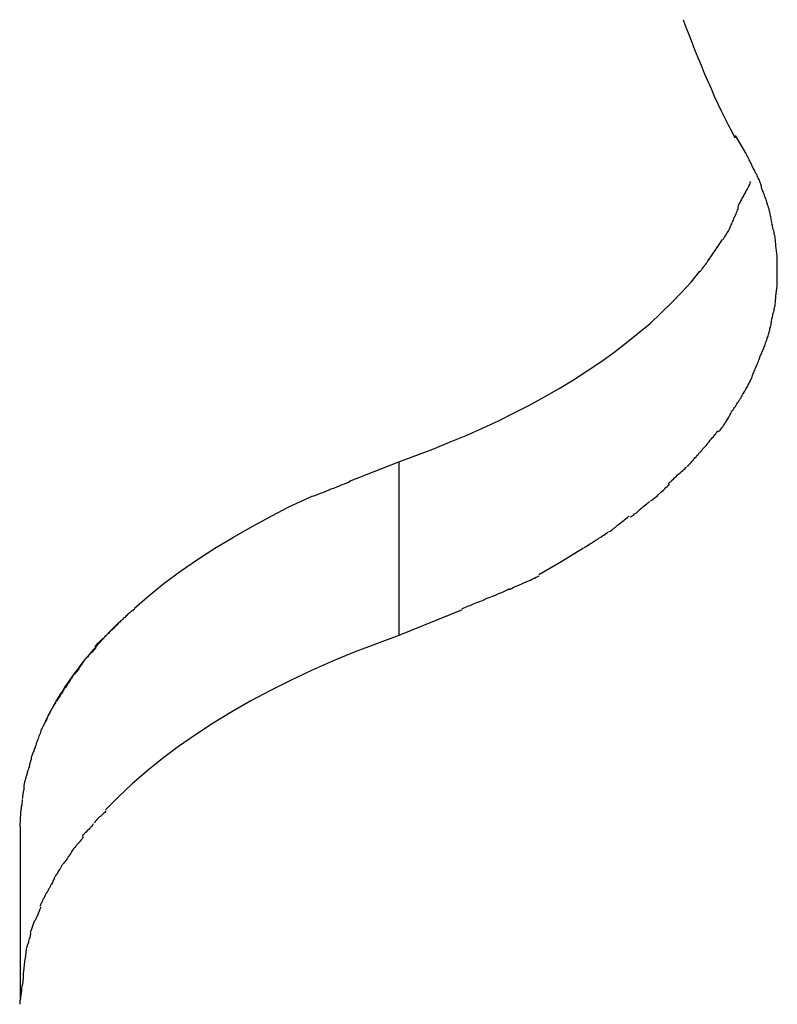
# Model space of a CAD drawing. Extents: x -12.1 to 12.1, y -12.1 to 12.1.
# Drawn here: x -8.6 to -8.1, y 9.4 to 10.1 of the extents above; entities that cross this region are included whole.
import ezdxf

# ---------------------------------------------------------------- set-up
doc = ezdxf.new("R2010")
doc.units = 0
doc.layers.get('0').update_dxf_attribs({"linetype": 'CONTINUOUS'})

msp = doc.modelspace()

# ---------------------------------------------------------------- linework, layer by layer
at = {"color": 0}
for points in [[(-8.1507, 10.1365), (-8.1507, 10.1365), (-8.1485, 10.1309), (-8.1464, 10.1254), (-8.1441, 10.1197), (-8.142, 10.1141), (-8.1396, 10.1081), (-8.1372, 10.1024), (-8.1348, 10.0966), (-8.1324, 10.0909), (-8.1297, 10.085), (-8.1273, 10.0793), (-8.1246, 10.0736), (-8.1222, 10.0682), (-8.1195, 10.0628), (-8.1169, 10.0577), (-8.1142, 10.0527), (-8.1118, 10.0481)], [(-8.1507, 10.1365), (-8.1507, 10.1365), (-8.1485, 10.1309), (-8.1464, 10.1254), (-8.1441, 10.1197), (-8.142, 10.1141), (-8.1396, 10.1081), (-8.1372, 10.1024), (-8.1348, 10.0966), (-8.1324, 10.0909), (-8.1297, 10.085), (-8.1273, 10.0793), (-8.1246, 10.0736), (-8.1222, 10.0682), (-8.1195, 10.0628), (-8.1169, 10.0577), (-8.1142, 10.0527), (-8.1118, 10.0481)], [(-8.1116, 10.0499), (-8.1041, 10.0372)], [(-8.0975, 10.0241), (-8.0975, 10.0241), (-8.0978, 10.0247), (-8.0981, 10.0254), (-8.0984, 10.0261), (-8.0989, 10.027), (-8.0992, 10.0279), (-8.0998, 10.0288), (-8.1002, 10.0297), (-8.1008, 10.0308), (-8.1011, 10.0317), (-8.1017, 10.0326), (-8.102, 10.0335), (-8.1026, 10.0345), (-8.1029, 10.0352), (-8.1034, 10.0361), (-8.1037, 10.0368), (-8.1043, 10.0377)], [(-8.0975, 10.0241), (-8.0975, 10.0241), (-8.0978, 10.0247), (-8.0981, 10.0254), (-8.0984, 10.0261), (-8.0989, 10.027), (-8.0992, 10.0279), (-8.0998, 10.0288), (-8.1002, 10.0297), (-8.1008, 10.0308), (-8.1011, 10.0317), (-8.1017, 10.0326), (-8.102, 10.0335), (-8.1026, 10.0345), (-8.1029, 10.0352), (-8.1034, 10.0361), (-8.1037, 10.0368), (-8.1043, 10.0377)], [(-8.0919, 10.0114), (-8.0919, 10.0114), (-8.0919, 10.012), (-8.0922, 10.0127), (-8.0925, 10.0134), (-8.0928, 10.0143), (-8.0931, 10.0152), (-8.0935, 10.0161), (-8.0938, 10.017), (-8.0944, 10.018), (-8.0947, 10.0188), (-8.0952, 10.0197), (-8.0955, 10.0206), (-8.0961, 10.0215), (-8.0964, 10.0222), (-8.0969, 10.0231), (-8.0972, 10.0238), (-8.0978, 10.0247)], [(-8.0919, 10.0114), (-8.0919, 10.0114), (-8.0919, 10.012), (-8.0922, 10.0127), (-8.0925, 10.0134), (-8.0928, 10.0143), (-8.0931, 10.0152), (-8.0935, 10.0161), (-8.0938, 10.017), (-8.0944, 10.018), (-8.0947, 10.0188), (-8.0952, 10.0197), (-8.0955, 10.0206), (-8.0961, 10.0215), (-8.0964, 10.0222), (-8.0969, 10.0231), (-8.0972, 10.0238), (-8.0978, 10.0247)], [(-8.1097, 9.9962), (-8.1097, 9.9962), (-8.1092, 9.9971), (-8.1088, 9.9981), (-8.1082, 9.9992), (-8.1077, 10.0004), (-8.1069, 10.0016), (-8.1063, 10.003), (-8.1055, 10.0042), (-8.1049, 10.0057), (-8.104, 10.0069), (-8.1034, 10.0083), (-8.1026, 10.0095), (-8.102, 10.0109), (-8.1014, 10.012), (-8.1008, 10.0132), (-8.1004, 10.0142), (-8.1002, 10.0153)], [(-8.1097, 9.9962), (-8.1097, 9.9962), (-8.1092, 9.9971), (-8.1088, 9.9981), (-8.1082, 9.9992), (-8.1077, 10.0004), (-8.1069, 10.0016), (-8.1063, 10.003), (-8.1055, 10.0042), (-8.1049, 10.0057), (-8.104, 10.0069), (-8.1034, 10.0083), (-8.1026, 10.0095), (-8.102, 10.0109), (-8.1014, 10.012), (-8.1008, 10.0132), (-8.1004, 10.0142), (-8.1002, 10.0153)], [(-8.0875, 9.9978), (-8.0875, 9.9978), (-8.0875, 9.9984), (-8.0878, 9.9992), (-8.0879, 10), (-8.0882, 10.0009), (-8.0885, 10.0017), (-8.0888, 10.0026), (-8.0891, 10.0035), (-8.0895, 10.0044), (-8.0898, 10.0052), (-8.0901, 10.0061), (-8.0904, 10.007), (-8.0908, 10.0079), (-8.0911, 10.0086), (-8.0914, 10.0095), (-8.0917, 10.0103), (-8.0922, 10.0112)], [(-8.0875, 9.9978), (-8.0875, 9.9978), (-8.0875, 9.9984), (-8.0878, 9.9992), (-8.0879, 10), (-8.0882, 10.0009), (-8.0885, 10.0017), (-8.0888, 10.0026), (-8.0891, 10.0035), (-8.0895, 10.0044), (-8.0898, 10.0052), (-8.0901, 10.0061), (-8.0904, 10.007), (-8.0908, 10.0079), (-8.0911, 10.0086), (-8.0914, 10.0095), (-8.0917, 10.0103), (-8.0922, 10.0112)], [(-8.1156, 9.9813), (-8.1156, 9.9813), (-8.115, 9.982), (-8.1147, 9.9829), (-8.1142, 9.9838), (-8.1139, 9.9847), (-8.1133, 9.9856), (-8.113, 9.9865), (-8.1126, 9.9874), (-8.1123, 9.9885), (-8.1117, 9.9894), (-8.1114, 9.9903), (-8.1109, 9.9912), (-8.1106, 9.9923), (-8.1101, 9.9932), (-8.1098, 9.9941), (-8.1095, 9.995), (-8.1092, 9.996)], [(-8.1156, 9.9813), (-8.1156, 9.9813), (-8.115, 9.982), (-8.1147, 9.9829), (-8.1142, 9.9838), (-8.1139, 9.9847), (-8.1133, 9.9856), (-8.113, 9.9865), (-8.1126, 9.9874), (-8.1123, 9.9885), (-8.1117, 9.9894), (-8.1114, 9.9903), (-8.1109, 9.9912), (-8.1106, 9.9923), (-8.1101, 9.9932), (-8.1098, 9.9941), (-8.1095, 9.995), (-8.1092, 9.996)], [(-8.0841, 9.9842), (-8.0841, 9.9842), (-8.0841, 9.9848), (-8.0844, 9.9856), (-8.0844, 9.9863), (-8.0847, 9.9872), (-8.0847, 9.988), (-8.085, 9.9889), (-8.0852, 9.9898), (-8.0855, 9.9907), (-8.0855, 9.9915), (-8.0858, 9.9924), (-8.086, 9.9933), (-8.0863, 9.9942), (-8.0863, 9.9948), (-8.0866, 9.9957), (-8.0868, 9.9965), (-8.0871, 9.9974)], [(-8.0841, 9.9842), (-8.0841, 9.9842), (-8.0841, 9.9848), (-8.0844, 9.9856), (-8.0844, 9.9863), (-8.0847, 9.9872), (-8.0847, 9.988), (-8.085, 9.9889), (-8.0852, 9.9898), (-8.0855, 9.9907), (-8.0855, 9.9915), (-8.0858, 9.9924), (-8.086, 9.9933), (-8.0863, 9.9942), (-8.0863, 9.9948), (-8.0866, 9.9957), (-8.0868, 9.9965), (-8.0871, 9.9974)], [(-8.121, 9.9721), (-8.121, 9.9721), (-8.1205, 9.9724), (-8.1202, 9.973), (-8.1198, 9.9735), (-8.1195, 9.9741), (-8.1189, 9.9747), (-8.1186, 9.9753), (-8.1182, 9.9759), (-8.1179, 9.9767), (-8.1173, 9.9773), (-8.117, 9.9779), (-8.1166, 9.9785), (-8.1163, 9.9793), (-8.116, 9.9798), (-8.1157, 9.9804), (-8.1155, 9.9809), (-8.1155, 9.9815)], [(-8.121, 9.9721), (-8.121, 9.9721), (-8.1205, 9.9724), (-8.1202, 9.973), (-8.1198, 9.9735), (-8.1195, 9.9741), (-8.1189, 9.9747), (-8.1186, 9.9753), (-8.1182, 9.9759), (-8.1179, 9.9767), (-8.1173, 9.9773), (-8.117, 9.9779), (-8.1166, 9.9785), (-8.1163, 9.9793), (-8.116, 9.9798), (-8.1157, 9.9804), (-8.1155, 9.9809), (-8.1155, 9.9815)], [(-8.0815, 9.9698), (-8.0815, 9.9698), (-8.0815, 9.9704), (-8.0815, 9.9711), (-8.0815, 9.972), (-8.0817, 9.9729), (-8.0817, 9.9738), (-8.082, 9.9747), (-8.0822, 9.9756), (-8.0825, 9.9767), (-8.0825, 9.9776), (-8.0828, 9.9785), (-8.0831, 9.9794), (-8.0834, 9.9805), (-8.0834, 9.9813), (-8.0837, 9.9822), (-8.0839, 9.9829), (-8.0842, 9.9838)], [(-8.0815, 9.9698), (-8.0815, 9.9698), (-8.0815, 9.9704), (-8.0815, 9.9711), (-8.0815, 9.972), (-8.0817, 9.9729), (-8.0817, 9.9738), (-8.082, 9.9747), (-8.0822, 9.9756), (-8.0825, 9.9767), (-8.0825, 9.9776), (-8.0828, 9.9785), (-8.0831, 9.9794), (-8.0834, 9.9805), (-8.0834, 9.9813), (-8.0837, 9.9822), (-8.0839, 9.9829), (-8.0842, 9.9838)], [(-8.1317, 9.9566), (-8.1261, 9.9646), (-8.1211, 9.9719)], [(-8.0801, 9.9558), (-8.0801, 9.9558), (-8.0801, 9.9564), (-8.0801, 9.9573), (-8.0801, 9.9582), (-8.0802, 9.9591), (-8.0802, 9.96), (-8.0804, 9.961), (-8.0804, 9.9619), (-8.0807, 9.9631), (-8.0807, 9.964), (-8.0809, 9.9649), (-8.0809, 9.9658), (-8.0812, 9.9667), (-8.0812, 9.9674), (-8.0813, 9.9683), (-8.0813, 9.969), (-8.0815, 9.9699)], [(-8.0801, 9.9558), (-8.0801, 9.9558), (-8.0801, 9.9564), (-8.0801, 9.9573), (-8.0801, 9.9582), (-8.0802, 9.9591), (-8.0802, 9.96), (-8.0804, 9.961), (-8.0804, 9.9619), (-8.0807, 9.9631), (-8.0807, 9.964), (-8.0809, 9.9649), (-8.0809, 9.9658), (-8.0812, 9.9667), (-8.0812, 9.9674), (-8.0813, 9.9683), (-8.0813, 9.969), (-8.0815, 9.9699)], [(-8.138, 9.948), (-8.138, 9.948), (-8.1376, 9.9483), (-8.1373, 9.9487), (-8.1369, 9.9492), (-8.1366, 9.9498), (-8.136, 9.9504), (-8.1357, 9.951), (-8.1351, 9.9516), (-8.1348, 9.9524), (-8.1342, 9.953), (-8.1337, 9.9536), (-8.1331, 9.9542), (-8.1328, 9.9549), (-8.1324, 9.9553), (-8.1321, 9.9559), (-8.1318, 9.9563), (-8.1317, 9.9569)], [(-8.138, 9.948), (-8.138, 9.948), (-8.1376, 9.9483), (-8.1373, 9.9487), (-8.1369, 9.9492), (-8.1366, 9.9498), (-8.136, 9.9504), (-8.1357, 9.951), (-8.1351, 9.9516), (-8.1348, 9.9524), (-8.1342, 9.953), (-8.1337, 9.9536), (-8.1331, 9.9542), (-8.1328, 9.9549), (-8.1324, 9.9553), (-8.1321, 9.9559), (-8.1318, 9.9563), (-8.1317, 9.9569)], [(-8.0802, 9.9418), (-8.0802, 9.9418), (-8.0802, 9.9421), (-8.0802, 9.9424), (-8.0802, 9.9427), (-8.0802, 9.9432), (-8.0802, 9.9435), (-8.0802, 9.9441), (-8.0802, 9.9444), (-8.0802, 9.945), (-8.0802, 9.9453), (-8.0802, 9.9458), (-8.0802, 9.9461), (-8.0802, 9.9467), (-8.0802, 9.947), (-8.0802, 9.9475), (-8.0802, 9.9478), (-8.0802, 9.9484), (-8.0802, 9.9484), (-8.0802, 9.9487), (-8.0802, 9.9491), (-8.0802, 9.9494), (-8.0802, 9.95), (-8.0802, 9.9503), (-8.0802, 9.9509), (-8.0802, 9.9514), (-8.0802, 9.952), (-8.0802, 9.9523), (-8.0802, 9.9529), (-8.0802, 9.9533), (-8.0802, 9.9539), (-8.0802, 9.9542), (-8.0802, 9.9548), (-8.0802, 9.9551), (-8.0802, 9.9557)], [(-8.0802, 9.9418), (-8.0802, 9.9418), (-8.0802, 9.9421), (-8.0802, 9.9424), (-8.0802, 9.9427), (-8.0802, 9.9432), (-8.0802, 9.9435), (-8.0802, 9.9441), (-8.0802, 9.9444), (-8.0802, 9.945), (-8.0802, 9.9453), (-8.0802, 9.9458), (-8.0802, 9.9461), (-8.0802, 9.9467), (-8.0802, 9.947), (-8.0802, 9.9475), (-8.0802, 9.9478), (-8.0802, 9.9484), (-8.0802, 9.9484), (-8.0802, 9.9487), (-8.0802, 9.9491), (-8.0802, 9.9494), (-8.0802, 9.95), (-8.0802, 9.9503), (-8.0802, 9.9509), (-8.0802, 9.9514), (-8.0802, 9.952), (-8.0802, 9.9523), (-8.0802, 9.9529), (-8.0802, 9.9533), (-8.0802, 9.9539), (-8.0802, 9.9542), (-8.0802, 9.9548), (-8.0802, 9.9551), (-8.0802, 9.9557)], [(-8.3636, 9.8057), (-8.3507, 9.8104), (-8.338, 9.8152), (-8.3255, 9.8202), (-8.3131, 9.8254), (-8.3009, 9.8308), (-8.2889, 9.8364), (-8.2772, 9.8422), (-8.2657, 9.8481), (-8.2544, 9.8542), (-8.2434, 9.8605), (-8.2327, 9.867), (-8.2224, 9.8737), (-8.2123, 9.8805), (-8.2026, 9.8874), (-8.1932, 9.8946), (-8.1842, 9.9018), (-8.1754, 9.9092), (-8.1672, 9.9168), (-8.1593, 9.9245), (-8.1518, 9.9323), (-8.1447, 9.9401), (-8.138, 9.9483)], [(-8.0815, 9.9271), (-8.0815, 9.9271), (-8.0813, 9.9277), (-8.0813, 9.9286), (-8.0812, 9.9294), (-8.0812, 9.9303), (-8.0809, 9.9312), (-8.0809, 9.9321), (-8.0807, 9.933), (-8.0807, 9.934), (-8.0804, 9.9349), (-8.0804, 9.9358), (-8.0802, 9.9367), (-8.0802, 9.9378), (-8.0801, 9.9387), (-8.0801, 9.9396), (-8.0801, 9.9405), (-8.0801, 9.9416)], [(-8.0815, 9.9271), (-8.0815, 9.9271), (-8.0813, 9.9277), (-8.0813, 9.9286), (-8.0812, 9.9294), (-8.0812, 9.9303), (-8.0809, 9.9312), (-8.0809, 9.9321), (-8.0807, 9.933), (-8.0807, 9.934), (-8.0804, 9.9349), (-8.0804, 9.9358), (-8.0802, 9.9367), (-8.0802, 9.9378), (-8.0801, 9.9387), (-8.0801, 9.9396), (-8.0801, 9.9405), (-8.0801, 9.9416)], [(-8.0842, 9.9127), (-8.0842, 9.9127), (-8.0839, 9.9133), (-8.0837, 9.9142), (-8.0834, 9.9151), (-8.0834, 9.916), (-8.0831, 9.9169), (-8.0828, 9.9179), (-8.0825, 9.9188), (-8.0825, 9.92), (-8.0822, 9.9209), (-8.082, 9.9218), (-8.0817, 9.9227), (-8.0817, 9.9239), (-8.0815, 9.9248), (-8.0815, 9.9257), (-8.0815, 9.9265), (-8.0815, 9.9274)], [(-8.0842, 9.9127), (-8.0842, 9.9127), (-8.0839, 9.9133), (-8.0837, 9.9142), (-8.0834, 9.9151), (-8.0834, 9.916), (-8.0831, 9.9169), (-8.0828, 9.9179), (-8.0825, 9.9188), (-8.0825, 9.92), (-8.0822, 9.9209), (-8.082, 9.9218), (-8.0817, 9.9227), (-8.0817, 9.9239), (-8.0815, 9.9248), (-8.0815, 9.9257), (-8.0815, 9.9265), (-8.0815, 9.9274)], [(-8.0876, 9.8985), (-8.0876, 9.8985), (-8.0873, 9.8991), (-8.087, 9.9), (-8.0867, 9.9009), (-8.0865, 9.9018), (-8.0862, 9.9027), (-8.0859, 9.9036), (-8.0856, 9.9045), (-8.0856, 9.9056), (-8.0853, 9.9065), (-8.085, 9.9074), (-8.0847, 9.9083), (-8.0847, 9.9094), (-8.0844, 9.9102), (-8.0844, 9.9111), (-8.0842, 9.912), (-8.0842, 9.9129)], [(-8.0876, 9.8985), (-8.0876, 9.8985), (-8.0873, 9.8991), (-8.087, 9.9), (-8.0867, 9.9009), (-8.0865, 9.9018), (-8.0862, 9.9027), (-8.0859, 9.9036), (-8.0856, 9.9045), (-8.0856, 9.9056), (-8.0853, 9.9065), (-8.085, 9.9074), (-8.0847, 9.9083), (-8.0847, 9.9094), (-8.0844, 9.9102), (-8.0844, 9.9111), (-8.0842, 9.912), (-8.0842, 9.9129)], [(-8.0929, 9.8848), (-8.0929, 9.8848), (-8.0924, 9.8854), (-8.0921, 9.8862), (-8.0918, 9.8869), (-8.0915, 9.8878), (-8.0909, 9.8887), (-8.0906, 9.8896), (-8.0903, 9.8905), (-8.09, 9.8916), (-8.0895, 9.8925), (-8.0892, 9.8934), (-8.0889, 9.8943), (-8.0886, 9.8953), (-8.0883, 9.896), (-8.088, 9.8969), (-8.0878, 9.8976), (-8.0878, 9.8985)], [(-8.0929, 9.8848), (-8.0929, 9.8848), (-8.0924, 9.8854), (-8.0921, 9.8862), (-8.0918, 9.8869), (-8.0915, 9.8878), (-8.0909, 9.8887), (-8.0906, 9.8896), (-8.0903, 9.8905), (-8.09, 9.8916), (-8.0895, 9.8925), (-8.0892, 9.8934), (-8.0889, 9.8943), (-8.0886, 9.8953), (-8.0883, 9.896), (-8.088, 9.8969), (-8.0878, 9.8976), (-8.0878, 9.8985)], [(-8.099, 9.8702), (-8.099, 9.8702), (-8.0985, 9.8708), (-8.0982, 9.8716), (-8.0978, 9.8725), (-8.0975, 9.8734), (-8.0969, 9.8743), (-8.0966, 9.8753), (-8.0961, 9.8762), (-8.0958, 9.8774), (-8.0952, 9.8783), (-8.0949, 9.8792), (-8.0944, 9.8801), (-8.0941, 9.8812), (-8.0937, 9.8821), (-8.0934, 9.883), (-8.0931, 9.8838), (-8.0929, 9.8847)], [(-8.099, 9.8702), (-8.099, 9.8702), (-8.0985, 9.8708), (-8.0982, 9.8716), (-8.0978, 9.8725), (-8.0975, 9.8734), (-8.0969, 9.8743), (-8.0966, 9.8753), (-8.0961, 9.8762), (-8.0958, 9.8774), (-8.0952, 9.8783), (-8.0949, 9.8792), (-8.0944, 9.8801), (-8.0941, 9.8812), (-8.0937, 9.8821), (-8.0934, 9.883), (-8.0931, 9.8838), (-8.0929, 9.8847)], [(-8.106, 9.8563), (-8.106, 9.8563), (-8.1054, 9.8569), (-8.1049, 9.8578), (-8.1043, 9.8586), (-8.104, 9.8595), (-8.1034, 9.8604), (-8.1029, 9.8613), (-8.1023, 9.8622), (-8.102, 9.8631), (-8.1014, 9.864), (-8.101, 9.8649), (-8.1004, 9.8658), (-8.1001, 9.8667), (-8.0996, 9.8675), (-8.0993, 9.8684), (-8.099, 9.8693), (-8.0987, 9.8702)], [(-8.106, 9.8563), (-8.106, 9.8563), (-8.1054, 9.8569), (-8.1049, 9.8578), (-8.1043, 9.8586), (-8.104, 9.8595), (-8.1034, 9.8604), (-8.1029, 9.8613), (-8.1023, 9.8622), (-8.102, 9.8631), (-8.1014, 9.864), (-8.101, 9.8649), (-8.1004, 9.8658), (-8.1001, 9.8667), (-8.0996, 9.8675), (-8.0993, 9.8684), (-8.099, 9.8693), (-8.0987, 9.8702)], [(-8.1149, 9.8427), (-8.1149, 9.8427), (-8.1143, 9.8433), (-8.1137, 9.844), (-8.1131, 9.8446), (-8.1127, 9.8455), (-8.1121, 9.8462), (-8.1115, 9.8471), (-8.1109, 9.848), (-8.1104, 9.8489), (-8.1098, 9.8497), (-8.1092, 9.8506), (-8.1086, 9.8515), (-8.1081, 9.8524), (-8.1075, 9.8533), (-8.107, 9.8542), (-8.1064, 9.8551), (-8.1061, 9.856)], [(-8.1149, 9.8427), (-8.1149, 9.8427), (-8.1143, 9.8433), (-8.1137, 9.844), (-8.1131, 9.8446), (-8.1127, 9.8455), (-8.1121, 9.8462), (-8.1115, 9.8471), (-8.1109, 9.848), (-8.1104, 9.8489), (-8.1098, 9.8497), (-8.1092, 9.8506), (-8.1086, 9.8515), (-8.1081, 9.8524), (-8.1075, 9.8533), (-8.107, 9.8542), (-8.1064, 9.8551), (-8.1061, 9.856)], [(-8.1243, 9.8282), (-8.1243, 9.8282), (-8.1235, 9.8287), (-8.1229, 9.8294), (-8.1223, 9.8301), (-8.1217, 9.831), (-8.1209, 9.8319), (-8.1203, 9.8329), (-8.1197, 9.8338), (-8.1191, 9.835), (-8.1183, 9.8359), (-8.1177, 9.837), (-8.1171, 9.8379), (-8.1165, 9.8391), (-8.1159, 9.84), (-8.1154, 9.8409), (-8.115, 9.8417), (-8.1147, 9.8426)], [(-8.1243, 9.8282), (-8.1243, 9.8282), (-8.1235, 9.8287), (-8.1229, 9.8294), (-8.1223, 9.8301), (-8.1217, 9.831), (-8.1209, 9.8319), (-8.1203, 9.8329), (-8.1197, 9.8338), (-8.1191, 9.835), (-8.1183, 9.8359), (-8.1177, 9.837), (-8.1171, 9.8379), (-8.1165, 9.8391), (-8.1159, 9.84), (-8.1154, 9.8409), (-8.115, 9.8417), (-8.1147, 9.8426)], [(-8.1363, 9.8149), (-8.1363, 9.8149), (-8.1355, 9.8155), (-8.1349, 9.8162), (-8.1341, 9.817), (-8.1335, 9.8179), (-8.1326, 9.8188), (-8.132, 9.8197), (-8.1311, 9.8206), (-8.1305, 9.8217), (-8.1296, 9.8226), (-8.1288, 9.8235), (-8.1279, 9.8244), (-8.1273, 9.8255), (-8.1265, 9.8263), (-8.1259, 9.8272), (-8.1253, 9.8279), (-8.1247, 9.8287)], [(-8.1363, 9.8149), (-8.1363, 9.8149), (-8.1355, 9.8155), (-8.1349, 9.8162), (-8.1341, 9.817), (-8.1335, 9.8179), (-8.1326, 9.8188), (-8.132, 9.8197), (-8.1311, 9.8206), (-8.1305, 9.8217), (-8.1296, 9.8226), (-8.1288, 9.8235), (-8.1279, 9.8244), (-8.1273, 9.8255), (-8.1265, 9.8263), (-8.1259, 9.8272), (-8.1253, 9.8279), (-8.1247, 9.8287)], [(-8.1476, 9.8024), (-8.1476, 9.8024), (-8.1467, 9.803), (-8.1461, 9.8037), (-8.1453, 9.8043), (-8.1447, 9.8052), (-8.1438, 9.806), (-8.1432, 9.8069), (-8.1424, 9.8078), (-8.1418, 9.8087), (-8.1409, 9.8094), (-8.1403, 9.8103), (-8.1394, 9.8112), (-8.1388, 9.8121), (-8.1379, 9.8127), (-8.1373, 9.8136), (-8.1367, 9.8142), (-8.1361, 9.8151)], [(-8.1476, 9.8024), (-8.1476, 9.8024), (-8.1467, 9.803), (-8.1461, 9.8037), (-8.1453, 9.8043), (-8.1447, 9.8052), (-8.1438, 9.806), (-8.1432, 9.8069), (-8.1424, 9.8078), (-8.1418, 9.8087), (-8.1409, 9.8094), (-8.1403, 9.8103), (-8.1394, 9.8112), (-8.1388, 9.8121), (-8.1379, 9.8127), (-8.1373, 9.8136), (-8.1367, 9.8142), (-8.1361, 9.8151)], [(-8.4005, 9.7912), (-8.3636, 9.8057)], [(-8.3636, 9.8057), (-8.3636, 9.6756)], [(-8.1619, 9.7894), (-8.1619, 9.7894), (-8.1612, 9.7898), (-8.1606, 9.7904), (-8.1597, 9.791), (-8.159, 9.7919), (-8.1579, 9.7927), (-8.157, 9.7936), (-8.1559, 9.7945), (-8.155, 9.7956), (-8.1538, 9.7965), (-8.1529, 9.7974), (-8.1518, 9.7983), (-8.1509, 9.7992), (-8.15, 9.7998), (-8.1492, 9.8007), (-8.1486, 9.8013), (-8.1481, 9.8019)], [(-8.1619, 9.7894), (-8.1619, 9.7894), (-8.1612, 9.7898), (-8.1606, 9.7904), (-8.1597, 9.791), (-8.159, 9.7919), (-8.1579, 9.7927), (-8.157, 9.7936), (-8.1559, 9.7945), (-8.155, 9.7956), (-8.1538, 9.7965), (-8.1529, 9.7974), (-8.1518, 9.7983), (-8.1509, 9.7992), (-8.15, 9.7998), (-8.1492, 9.8007), (-8.1486, 9.8013), (-8.1481, 9.8019)], [(-8.4, 9.7908), (-8.4, 9.7908), (-8.4012, 9.7902), (-8.4027, 9.7896), (-8.4044, 9.7889), (-8.4063, 9.7883), (-8.4081, 9.7874), (-8.4102, 9.7866), (-8.4123, 9.7857), (-8.4144, 9.7851), (-8.4164, 9.7842), (-8.4185, 9.7834), (-8.4204, 9.7825), (-8.4225, 9.7819), (-8.4242, 9.7811), (-8.4259, 9.7805), (-8.4274, 9.7799), (-8.4289, 9.7796)], [(-8.4, 9.7908), (-8.4, 9.7908), (-8.4012, 9.7902), (-8.4027, 9.7896), (-8.4044, 9.7889), (-8.4063, 9.7883), (-8.4081, 9.7874), (-8.4102, 9.7866), (-8.4123, 9.7857), (-8.4144, 9.7851), (-8.4164, 9.7842), (-8.4185, 9.7834), (-8.4204, 9.7825), (-8.4225, 9.7819), (-8.4242, 9.7811), (-8.4259, 9.7805), (-8.4274, 9.7799), (-8.4289, 9.7796)], [(-8.175, 9.7765), (-8.175, 9.7765), (-8.174, 9.777), (-8.1731, 9.7776), (-8.1722, 9.7783), (-8.1713, 9.7792), (-8.1701, 9.78), (-8.1692, 9.7809), (-8.1682, 9.7818), (-8.1673, 9.7828), (-8.1662, 9.7836), (-8.1653, 9.7845), (-8.1644, 9.7854), (-8.1636, 9.7863), (-8.1627, 9.787), (-8.162, 9.7879), (-8.1614, 9.7885), (-8.1609, 9.7892)], [(-8.175, 9.7765), (-8.175, 9.7765), (-8.174, 9.777), (-8.1731, 9.7776), (-8.1722, 9.7783), (-8.1713, 9.7792), (-8.1701, 9.78), (-8.1692, 9.7809), (-8.1682, 9.7818), (-8.1673, 9.7828), (-8.1662, 9.7836), (-8.1653, 9.7845), (-8.1644, 9.7854), (-8.1636, 9.7863), (-8.1627, 9.787), (-8.162, 9.7879), (-8.1614, 9.7885), (-8.1609, 9.7892)], [(-8.5615, 9.6961), (-8.5505, 9.7055), (-8.5391, 9.7147), (-8.5269, 9.7237), (-8.5143, 9.7325), (-8.5012, 9.7409), (-8.4874, 9.7493), (-8.4728, 9.7575), (-8.4587, 9.7651), (-8.4458, 9.7718), (-8.4284, 9.7798)], [(-8.1904, 9.7644), (-8.1904, 9.7644), (-8.1895, 9.7647), (-8.1888, 9.7652), (-8.1879, 9.7658), (-8.187, 9.7666), (-8.1858, 9.7673), (-8.1849, 9.7682), (-8.1838, 9.7691), (-8.1829, 9.7701), (-8.1817, 9.7709), (-8.1808, 9.7718), (-8.1797, 9.7726), (-8.1788, 9.7735), (-8.1779, 9.7741), (-8.177, 9.7749), (-8.1763, 9.7754), (-8.1757, 9.7759)], [(-8.1904, 9.7644), (-8.1904, 9.7644), (-8.1895, 9.7647), (-8.1888, 9.7652), (-8.1879, 9.7658), (-8.187, 9.7666), (-8.1858, 9.7673), (-8.1849, 9.7682), (-8.1838, 9.7691), (-8.1829, 9.7701), (-8.1817, 9.7709), (-8.1808, 9.7718), (-8.1797, 9.7726), (-8.1788, 9.7735), (-8.1779, 9.7741), (-8.177, 9.7749), (-8.1763, 9.7754), (-8.1757, 9.7759)], [(-8.2064, 9.7532), (-8.2064, 9.7532), (-8.2052, 9.7538), (-8.2043, 9.7544), (-8.2034, 9.755), (-8.2025, 9.7559), (-8.2015, 9.7565), (-8.2006, 9.7574), (-8.1997, 9.7581), (-8.1988, 9.759), (-8.1976, 9.7596), (-8.1967, 9.7605), (-8.1958, 9.7611), (-8.1949, 9.762), (-8.194, 9.7626), (-8.1931, 9.7634), (-8.1922, 9.764), (-8.1913, 9.7649)], [(-8.2064, 9.7532), (-8.2064, 9.7532), (-8.2052, 9.7538), (-8.2043, 9.7544), (-8.2034, 9.755), (-8.2025, 9.7559), (-8.2015, 9.7565), (-8.2006, 9.7574), (-8.1997, 9.7581), (-8.1988, 9.759), (-8.1976, 9.7596), (-8.1967, 9.7605), (-8.1958, 9.7611), (-8.1949, 9.762), (-8.194, 9.7626), (-8.1931, 9.7634), (-8.1922, 9.764), (-8.1913, 9.7649)], [(-8.2247, 9.7416), (-8.2247, 9.7416), (-8.2236, 9.7422), (-8.2226, 9.7428), (-8.2214, 9.7434), (-8.2205, 9.7442), (-8.2193, 9.7448), (-8.2181, 9.7457), (-8.2169, 9.7463), (-8.2158, 9.7472), (-8.2146, 9.7478), (-8.2134, 9.7486), (-8.2122, 9.7492), (-8.2111, 9.7501), (-8.2099, 9.7507), (-8.2089, 9.7515), (-8.2079, 9.7521), (-8.207, 9.7529)], [(-8.2247, 9.7416), (-8.2247, 9.7416), (-8.2236, 9.7422), (-8.2226, 9.7428), (-8.2214, 9.7434), (-8.2205, 9.7442), (-8.2193, 9.7448), (-8.2181, 9.7457), (-8.2169, 9.7463), (-8.2158, 9.7472), (-8.2146, 9.7478), (-8.2134, 9.7486), (-8.2122, 9.7492), (-8.2111, 9.7501), (-8.2099, 9.7507), (-8.2089, 9.7515), (-8.2079, 9.7521), (-8.207, 9.7529)], [(-8.2253, 9.741), (-8.2426, 9.7303), (-8.2587, 9.721)], [(-8.2813, 9.7101), (-8.2813, 9.7101), (-8.2802, 9.7104), (-8.2792, 9.7109), (-8.2778, 9.7115), (-8.2765, 9.7122), (-8.2748, 9.7128), (-8.2732, 9.7136), (-8.2714, 9.7142), (-8.2699, 9.7151), (-8.2681, 9.7157), (-8.2664, 9.7165), (-8.2648, 9.7171), (-8.2633, 9.718), (-8.2618, 9.7186), (-8.2606, 9.7193), (-8.2595, 9.7198), (-8.2587, 9.7204)], [(-8.2813, 9.7101), (-8.2813, 9.7101), (-8.2802, 9.7104), (-8.2792, 9.7109), (-8.2778, 9.7115), (-8.2765, 9.7122), (-8.2748, 9.7128), (-8.2732, 9.7136), (-8.2714, 9.7142), (-8.2699, 9.7151), (-8.2681, 9.7157), (-8.2664, 9.7165), (-8.2648, 9.7171), (-8.2633, 9.718), (-8.2618, 9.7186), (-8.2606, 9.7193), (-8.2595, 9.7198), (-8.2587, 9.7204)], [(-8.3162, 9.6959), (-8.3162, 9.6959), (-8.314, 9.6966), (-8.3119, 9.6975), (-8.3096, 9.6984), (-8.3075, 9.6993), (-8.3051, 9.7002), (-8.3028, 9.7011), (-8.3004, 9.702), (-8.2982, 9.7032), (-8.2958, 9.7041), (-8.2934, 9.705), (-8.291, 9.7059), (-8.2888, 9.707), (-8.2865, 9.7079), (-8.2844, 9.7088), (-8.2823, 9.7097), (-8.2804, 9.7107)], [(-8.3162, 9.6959), (-8.3162, 9.6959), (-8.314, 9.6966), (-8.3119, 9.6975), (-8.3096, 9.6984), (-8.3075, 9.6993), (-8.3051, 9.7002), (-8.3028, 9.7011), (-8.3004, 9.702), (-8.2982, 9.7032), (-8.2958, 9.7041), (-8.2934, 9.705), (-8.291, 9.7059), (-8.2888, 9.707), (-8.2865, 9.7079), (-8.2844, 9.7088), (-8.2823, 9.7097), (-8.2804, 9.7107)], [(-8.5614, 9.6956), (-8.5614, 9.6956), (-8.5618, 9.6951), (-8.5624, 9.6948), (-8.563, 9.6942), (-8.5637, 9.6938), (-8.5643, 9.6931), (-8.5652, 9.6925), (-8.5658, 9.6919), (-8.5667, 9.6913), (-8.5673, 9.6904), (-8.5681, 9.6898), (-8.5687, 9.6891), (-8.5696, 9.6885), (-8.5702, 9.6878), (-8.5709, 9.6872), (-8.5715, 9.6866), (-8.5722, 9.6862)], [(-8.5614, 9.6956), (-8.5614, 9.6956), (-8.5618, 9.6951), (-8.5624, 9.6948), (-8.563, 9.6942), (-8.5637, 9.6938), (-8.5643, 9.6931), (-8.5652, 9.6925), (-8.5658, 9.6919), (-8.5667, 9.6913), (-8.5673, 9.6904), (-8.5681, 9.6898), (-8.5687, 9.6891), (-8.5696, 9.6885), (-8.5702, 9.6878), (-8.5709, 9.6872), (-8.5715, 9.6866), (-8.5722, 9.6862)], [(-8.3162, 9.6948), (-8.3636, 9.6756)], [(-8.5734, 9.685), (-8.5759, 9.6826), (-8.5784, 9.6801), (-8.5808, 9.6777), (-8.5831, 9.6752), (-8.5854, 9.6727), (-8.5877, 9.6702), (-8.59, 9.6677), (-8.5922, 9.6652), (-8.5943, 9.6626), (-8.5964, 9.6602), (-8.5985, 9.6576), (-8.6005, 9.6551), (-8.6025, 9.6525), (-8.6044, 9.65), (-8.6063, 9.6474), (-8.6083, 9.6448), (-8.61, 9.6422), (-8.6118, 9.6396), (-8.6136, 9.6371), (-8.6152, 9.6345), (-8.6168, 9.6319), (-8.6185, 9.6293), (-8.6201, 9.6266), (-8.6215, 9.624), (-8.6228, 9.6218), (-8.6244, 9.6188), (-8.6267, 9.6143), (-8.6296, 9.6083)], [(-8.5716, 9.6869), (-8.5716, 9.6869), (-8.5719, 9.6863), (-8.5725, 9.6857), (-8.5731, 9.6851), (-8.5737, 9.6845), (-8.5743, 9.6836), (-8.575, 9.683), (-8.5756, 9.6824), (-8.5765, 9.6818), (-8.5771, 9.6809), (-8.5777, 9.6803), (-8.5783, 9.6796), (-8.5792, 9.679), (-8.5798, 9.6784), (-8.5804, 9.6778), (-8.581, 9.6772), (-8.5816, 9.6769)], [(-8.5716, 9.6869), (-8.5716, 9.6869), (-8.5719, 9.6863), (-8.5725, 9.6857), (-8.5731, 9.6851), (-8.5737, 9.6845), (-8.5743, 9.6836), (-8.575, 9.683), (-8.5756, 9.6824), (-8.5765, 9.6818), (-8.5771, 9.6809), (-8.5777, 9.6803), (-8.5783, 9.6796), (-8.5792, 9.679), (-8.5798, 9.6784), (-8.5804, 9.6778), (-8.581, 9.6772), (-8.5816, 9.6769)], [(-8.5818, 9.6767), (-8.5818, 9.6767), (-8.5821, 9.6761), (-8.5827, 9.6756), (-8.5833, 9.675), (-8.5839, 9.6745), (-8.5845, 9.6737), (-8.5853, 9.6731), (-8.5859, 9.6725), (-8.5868, 9.6719), (-8.5874, 9.6711), (-8.5881, 9.6705), (-8.5887, 9.6699), (-8.5895, 9.6693), (-8.5899, 9.6687), (-8.5905, 9.6682), (-8.5908, 9.6676), (-8.5912, 9.6673)], [(-8.5818, 9.6767), (-8.5818, 9.6767), (-8.5821, 9.6761), (-8.5827, 9.6756), (-8.5833, 9.675), (-8.5839, 9.6745), (-8.5845, 9.6737), (-8.5853, 9.6731), (-8.5859, 9.6725), (-8.5868, 9.6719), (-8.5874, 9.6711), (-8.5881, 9.6705), (-8.5887, 9.6699), (-8.5895, 9.6693), (-8.5899, 9.6687), (-8.5905, 9.6682), (-8.5908, 9.6676), (-8.5912, 9.6673)], [(-8.3636, 9.6756), (-8.3803, 9.6695), (-8.3969, 9.6631), (-8.4131, 9.6564), (-8.429, 9.6494), (-8.4446, 9.642), (-8.4597, 9.6345), (-8.4744, 9.6266), (-8.4886, 9.6184), (-8.5024, 9.6101), (-8.5157, 9.6014), (-8.5284, 9.5925), (-8.5405, 9.5835), (-8.5521, 9.5742), (-8.5631, 9.5646), (-8.5734, 9.5549), (-8.5831, 9.5451)], [(-8.5905, 9.6666), (-8.5905, 9.6666), (-8.5907, 9.666), (-8.5911, 9.6655), (-8.5915, 9.6649), (-8.5921, 9.6643), (-8.5927, 9.6635), (-8.5934, 9.6629), (-8.594, 9.6623), (-8.5949, 9.6617), (-8.5955, 9.6608), (-8.5961, 9.6602), (-8.5967, 9.6594), (-8.5975, 9.6588), (-8.5979, 9.6582), (-8.5985, 9.6576), (-8.5988, 9.6571), (-8.5993, 9.6568)], [(-8.5905, 9.6666), (-8.5905, 9.6666), (-8.5907, 9.666), (-8.5911, 9.6655), (-8.5915, 9.6649), (-8.5921, 9.6643), (-8.5927, 9.6635), (-8.5934, 9.6629), (-8.594, 9.6623), (-8.5949, 9.6617), (-8.5955, 9.6608), (-8.5961, 9.6602), (-8.5967, 9.6594), (-8.5975, 9.6588), (-8.5979, 9.6582), (-8.5985, 9.6576), (-8.5988, 9.6571), (-8.5993, 9.6568)], [(-8.5993, 9.6566), (-8.5993, 9.6566), (-8.5996, 9.6559), (-8.6, 9.6553), (-8.6003, 9.6547), (-8.6009, 9.6541), (-8.6012, 9.6533), (-8.6018, 9.6527), (-8.6022, 9.6521), (-8.6028, 9.6515), (-8.6031, 9.6506), (-8.6037, 9.65), (-8.604, 9.6494), (-8.6046, 9.6488), (-8.6049, 9.6481), (-8.6055, 9.6475), (-8.6059, 9.6469), (-8.6065, 9.6464)], [(-8.5993, 9.6566), (-8.5993, 9.6566), (-8.5996, 9.6559), (-8.6, 9.6553), (-8.6003, 9.6547), (-8.6009, 9.6541), (-8.6012, 9.6533), (-8.6018, 9.6527), (-8.6022, 9.6521), (-8.6028, 9.6515), (-8.6031, 9.6506), (-8.6037, 9.65), (-8.604, 9.6494), (-8.6046, 9.6488), (-8.6049, 9.6481), (-8.6055, 9.6475), (-8.6059, 9.6469), (-8.6065, 9.6464)], [(-8.607, 9.6468), (-8.607, 9.6468), (-8.6073, 9.646), (-8.6076, 9.6454), (-8.6079, 9.6448), (-8.6084, 9.6442), (-8.6087, 9.6433), (-8.6093, 9.6427), (-8.6096, 9.6421), (-8.6102, 9.6415), (-8.6105, 9.6406), (-8.611, 9.64), (-8.6113, 9.6392), (-8.6119, 9.6386), (-8.6122, 9.638), (-8.6127, 9.6374), (-8.613, 9.6368), (-8.6136, 9.6363)], [(-8.607, 9.6468), (-8.607, 9.6468), (-8.6073, 9.646), (-8.6076, 9.6454), (-8.6079, 9.6448), (-8.6084, 9.6442), (-8.6087, 9.6433), (-8.6093, 9.6427), (-8.6096, 9.6421), (-8.6102, 9.6415), (-8.6105, 9.6406), (-8.611, 9.64), (-8.6113, 9.6392), (-8.6119, 9.6386), (-8.6122, 9.638), (-8.6127, 9.6374), (-8.613, 9.6368), (-8.6136, 9.6363)], [(-8.6137, 9.6363), (-8.6137, 9.6363), (-8.614, 9.6357), (-8.6143, 9.6351), (-8.6146, 9.6345), (-8.6151, 9.6339), (-8.6154, 9.6331), (-8.6159, 9.6325), (-8.6162, 9.6319), (-8.6168, 9.6313), (-8.6171, 9.6304), (-8.6175, 9.6298), (-8.6178, 9.6292), (-8.6184, 9.6286), (-8.6187, 9.628), (-8.6191, 9.6274), (-8.6194, 9.6268), (-8.62, 9.6264)], [(-8.6137, 9.6363), (-8.6137, 9.6363), (-8.614, 9.6357), (-8.6143, 9.6351), (-8.6146, 9.6345), (-8.6151, 9.6339), (-8.6154, 9.6331), (-8.6159, 9.6325), (-8.6162, 9.6319), (-8.6168, 9.6313), (-8.6171, 9.6304), (-8.6175, 9.6298), (-8.6178, 9.6292), (-8.6184, 9.6286), (-8.6187, 9.628), (-8.6191, 9.6274), (-8.6194, 9.6268), (-8.62, 9.6264)], [(-8.6204, 9.6258), (-8.6204, 9.6258), (-8.6207, 9.6252), (-8.621, 9.6246), (-8.6213, 9.624), (-8.6218, 9.6234), (-8.6221, 9.6225), (-8.6226, 9.6219), (-8.6229, 9.6213), (-8.6235, 9.6207), (-8.6238, 9.6198), (-8.6242, 9.6192), (-8.6245, 9.6184), (-8.6251, 9.6178), (-8.6254, 9.6172), (-8.6257, 9.6166), (-8.6259, 9.616), (-8.6262, 9.6157)], [(-8.6204, 9.6258), (-8.6204, 9.6258), (-8.6207, 9.6252), (-8.621, 9.6246), (-8.6213, 9.624), (-8.6218, 9.6234), (-8.6221, 9.6225), (-8.6226, 9.6219), (-8.6229, 9.6213), (-8.6235, 9.6207), (-8.6238, 9.6198), (-8.6242, 9.6192), (-8.6245, 9.6184), (-8.6251, 9.6178), (-8.6254, 9.6172), (-8.6257, 9.6166), (-8.6259, 9.616), (-8.6262, 9.6157)], [(-8.6262, 9.6156), (-8.6262, 9.6156), (-8.6262, 9.615), (-8.6265, 9.6145), (-8.6268, 9.6139), (-8.6271, 9.6133), (-8.6274, 9.6124), (-8.6277, 9.6118), (-8.628, 9.611), (-8.6286, 9.6104), (-8.6289, 9.6095), (-8.6292, 9.6089), (-8.6295, 9.6081), (-8.63, 9.6075), (-8.6303, 9.6069), (-8.6306, 9.6063), (-8.6308, 9.6057), (-8.6311, 9.6053)], [(-8.6262, 9.6156), (-8.6262, 9.6156), (-8.6262, 9.615), (-8.6265, 9.6145), (-8.6268, 9.6139), (-8.6271, 9.6133), (-8.6274, 9.6124), (-8.6277, 9.6118), (-8.628, 9.611), (-8.6286, 9.6104), (-8.6289, 9.6095), (-8.6292, 9.6089), (-8.6295, 9.6081), (-8.63, 9.6075), (-8.6303, 9.6069), (-8.6306, 9.6063), (-8.6308, 9.6057), (-8.6311, 9.6053)], [(-8.6312, 9.6057), (-8.6312, 9.6057), (-8.6312, 9.6051), (-8.6315, 9.6045), (-8.6316, 9.6038), (-8.6319, 9.6032), (-8.6321, 9.6023), (-8.6324, 9.6017), (-8.6327, 9.6009), (-8.633, 9.6003), (-8.6332, 9.5994), (-8.6335, 9.5987), (-8.6338, 9.5979), (-8.6341, 9.5973), (-8.6342, 9.5966), (-8.6345, 9.596), (-8.6347, 9.5954), (-8.635, 9.5951)], [(-8.6312, 9.6057), (-8.6312, 9.6057), (-8.6312, 9.6051), (-8.6315, 9.6045), (-8.6316, 9.6038), (-8.6319, 9.6032), (-8.6321, 9.6023), (-8.6324, 9.6017), (-8.6327, 9.6009), (-8.633, 9.6003), (-8.6332, 9.5994), (-8.6335, 9.5987), (-8.6338, 9.5979), (-8.6341, 9.5973), (-8.6342, 9.5966), (-8.6345, 9.596), (-8.6347, 9.5954), (-8.635, 9.5951)], [(-8.6351, 9.595), (-8.6351, 9.595), (-8.6351, 9.5943), (-8.6353, 9.5937), (-8.6354, 9.5931), (-8.6357, 9.5925), (-8.6359, 9.5917), (-8.6362, 9.5911), (-8.6365, 9.5905), (-8.6368, 9.5899), (-8.6369, 9.589), (-8.6372, 9.5884), (-8.6375, 9.5878), (-8.6378, 9.5872), (-8.6379, 9.5866), (-8.6382, 9.586), (-8.6384, 9.5854), (-8.6387, 9.5849)], [(-8.6351, 9.595), (-8.6351, 9.595), (-8.6351, 9.5943), (-8.6353, 9.5937), (-8.6354, 9.5931), (-8.6357, 9.5925), (-8.6359, 9.5917), (-8.6362, 9.5911), (-8.6365, 9.5905), (-8.6368, 9.5899), (-8.6369, 9.589), (-8.6372, 9.5884), (-8.6375, 9.5878), (-8.6378, 9.5872), (-8.6379, 9.5866), (-8.6382, 9.586), (-8.6384, 9.5854), (-8.6387, 9.5849)], [(-8.6387, 9.5845), (-8.6387, 9.5845), (-8.6387, 9.5838), (-8.6389, 9.5832), (-8.6389, 9.5826), (-8.6392, 9.582), (-8.6392, 9.5811), (-8.6395, 9.5805), (-8.6397, 9.5798), (-8.64, 9.5792), (-8.64, 9.5783), (-8.6403, 9.5777), (-8.6404, 9.5769), (-8.6407, 9.5763), (-8.6407, 9.5757), (-8.641, 9.5751), (-8.6412, 9.5745), (-8.6415, 9.574)], [(-8.6387, 9.5845), (-8.6387, 9.5845), (-8.6387, 9.5838), (-8.6389, 9.5832), (-8.6389, 9.5826), (-8.6392, 9.582), (-8.6392, 9.5811), (-8.6395, 9.5805), (-8.6397, 9.5798), (-8.64, 9.5792), (-8.64, 9.5783), (-8.6403, 9.5777), (-8.6404, 9.5769), (-8.6407, 9.5763), (-8.6407, 9.5757), (-8.641, 9.5751), (-8.6412, 9.5745), (-8.6415, 9.574)], [(-8.6415, 9.5742), (-8.6415, 9.5742), (-8.6415, 9.5735), (-8.6417, 9.5729), (-8.6418, 9.5723), (-8.6421, 9.5717), (-8.6422, 9.5708), (-8.6425, 9.5702), (-8.6428, 9.5695), (-8.6431, 9.5689), (-8.6431, 9.568), (-8.6434, 9.5674), (-8.6436, 9.5666), (-8.6439, 9.566), (-8.6439, 9.5654), (-8.6441, 9.5648), (-8.6441, 9.5642), (-8.6443, 9.5638)], [(-8.6415, 9.5742), (-8.6415, 9.5742), (-8.6415, 9.5735), (-8.6417, 9.5729), (-8.6418, 9.5723), (-8.6421, 9.5717), (-8.6422, 9.5708), (-8.6425, 9.5702), (-8.6428, 9.5695), (-8.6431, 9.5689), (-8.6431, 9.568), (-8.6434, 9.5674), (-8.6436, 9.5666), (-8.6439, 9.566), (-8.6439, 9.5654), (-8.6441, 9.5648), (-8.6441, 9.5642), (-8.6443, 9.5638)], [(-8.6443, 9.5636), (-8.6443, 9.5636), (-8.6443, 9.5629), (-8.6443, 9.5623), (-8.6443, 9.5617), (-8.6444, 9.5611), (-8.6444, 9.5603), (-8.6446, 9.5597), (-8.6446, 9.5591), (-8.6449, 9.5585), (-8.6449, 9.5576), (-8.645, 9.557), (-8.645, 9.5564), (-8.6453, 9.5558), (-8.6453, 9.5552), (-8.6454, 9.5546), (-8.6454, 9.554), (-8.6456, 9.5536)], [(-8.6443, 9.5636), (-8.6443, 9.5636), (-8.6443, 9.5629), (-8.6443, 9.5623), (-8.6443, 9.5617), (-8.6444, 9.5611), (-8.6444, 9.5603), (-8.6446, 9.5597), (-8.6446, 9.5591), (-8.6449, 9.5585), (-8.6449, 9.5576), (-8.645, 9.557), (-8.645, 9.5564), (-8.6453, 9.5558), (-8.6453, 9.5552), (-8.6454, 9.5546), (-8.6454, 9.554), (-8.6456, 9.5536)], [(-8.6456, 9.553), (-8.6456, 9.553), (-8.6456, 9.5524), (-8.6456, 9.5518), (-8.6456, 9.5512), (-8.6457, 9.5506), (-8.6457, 9.5498), (-8.6459, 9.5492), (-8.6459, 9.5486), (-8.6462, 9.548), (-8.6462, 9.5471), (-8.6463, 9.5465), (-8.6463, 9.5458), (-8.6466, 9.5452), (-8.6466, 9.5445), (-8.6467, 9.5439), (-8.6467, 9.5433), (-8.6469, 9.5427)], [(-8.6456, 9.553), (-8.6456, 9.553), (-8.6456, 9.5524), (-8.6456, 9.5518), (-8.6456, 9.5512), (-8.6457, 9.5506), (-8.6457, 9.5498), (-8.6459, 9.5492), (-8.6459, 9.5486), (-8.6462, 9.548), (-8.6462, 9.5471), (-8.6463, 9.5465), (-8.6463, 9.5458), (-8.6466, 9.5452), (-8.6466, 9.5445), (-8.6467, 9.5439), (-8.6467, 9.5433), (-8.6469, 9.5427)], [(-8.647, 9.5327), (-8.6466, 9.543)], [(-8.5828, 9.5444), (-8.5828, 9.5444), (-8.5831, 9.5438), (-8.5837, 9.5432), (-8.5843, 9.5426), (-8.5849, 9.5422), (-8.5855, 9.5416), (-8.5861, 9.541), (-8.5867, 9.5404), (-8.5876, 9.5399), (-8.5882, 9.5393), (-8.5888, 9.5387), (-8.5894, 9.5381), (-8.59, 9.5375), (-8.5903, 9.5369), (-8.5909, 9.5363), (-8.5912, 9.5357), (-8.5917, 9.5354)], [(-8.5828, 9.5444), (-8.5828, 9.5444), (-8.5831, 9.5438), (-8.5837, 9.5432), (-8.5843, 9.5426), (-8.5849, 9.5422), (-8.5855, 9.5416), (-8.5861, 9.541), (-8.5867, 9.5404), (-8.5876, 9.5399), (-8.5882, 9.5393), (-8.5888, 9.5387), (-8.5894, 9.5381), (-8.59, 9.5375), (-8.5903, 9.5369), (-8.5909, 9.5363), (-8.5912, 9.5357), (-8.5917, 9.5354)], [(-8.647, 9.5327), (-8.647, 9.4026)], [(-8.5924, 9.5347), (-8.5924, 9.5347), (-8.5926, 9.5341), (-8.5929, 9.5336), (-8.5933, 9.533), (-8.5939, 9.5325), (-8.5945, 9.5317), (-8.5951, 9.5311), (-8.5957, 9.5305), (-8.5965, 9.5299), (-8.5971, 9.5291), (-8.5977, 9.5285), (-8.5983, 9.5279), (-8.599, 9.5273), (-8.5994, 9.5267), (-8.6, 9.5261), (-8.6003, 9.5255), (-8.6007, 9.5252)], [(-8.5924, 9.5347), (-8.5924, 9.5347), (-8.5926, 9.5341), (-8.5929, 9.5336), (-8.5933, 9.533), (-8.5939, 9.5325), (-8.5945, 9.5317), (-8.5951, 9.5311), (-8.5957, 9.5305), (-8.5965, 9.5299), (-8.5971, 9.5291), (-8.5977, 9.5285), (-8.5983, 9.5279), (-8.599, 9.5273), (-8.5994, 9.5267), (-8.6, 9.5261), (-8.6003, 9.5255), (-8.6007, 9.5252)], [(-8.6, 9.5249), (-8.6, 9.5249), (-8.6002, 9.5243), (-8.6005, 9.5238), (-8.6009, 9.5231), (-8.6015, 9.5225), (-8.6021, 9.5216), (-8.6028, 9.5209), (-8.6034, 9.52), (-8.6043, 9.5194), (-8.6049, 9.5185), (-8.6055, 9.5177), (-8.6061, 9.5169), (-8.6069, 9.5163), (-8.6073, 9.5156), (-8.6079, 9.515), (-8.6082, 9.5144), (-8.6087, 9.5141)], [(-8.6, 9.5249), (-8.6, 9.5249), (-8.6002, 9.5243), (-8.6005, 9.5238), (-8.6009, 9.5231), (-8.6015, 9.5225), (-8.6021, 9.5216), (-8.6028, 9.5209), (-8.6034, 9.52), (-8.6043, 9.5194), (-8.6049, 9.5185), (-8.6055, 9.5177), (-8.6061, 9.5169), (-8.6069, 9.5163), (-8.6073, 9.5156), (-8.6079, 9.515), (-8.6082, 9.5144), (-8.6087, 9.5141)], [(-8.6078, 9.5149), (-8.6078, 9.5149), (-8.6081, 9.5142), (-8.6085, 9.5136), (-8.6088, 9.513), (-8.6094, 9.5124), (-8.6097, 9.5115), (-8.6103, 9.5109), (-8.6107, 9.5103), (-8.6113, 9.5097), (-8.6116, 9.5088), (-8.6122, 9.5082), (-8.6125, 9.5076), (-8.6131, 9.507), (-8.6134, 9.5063), (-8.614, 9.5057), (-8.6144, 9.5051), (-8.615, 9.5046)], [(-8.6078, 9.5149), (-8.6078, 9.5149), (-8.6081, 9.5142), (-8.6085, 9.5136), (-8.6088, 9.513), (-8.6094, 9.5124), (-8.6097, 9.5115), (-8.6103, 9.5109), (-8.6107, 9.5103), (-8.6113, 9.5097), (-8.6116, 9.5088), (-8.6122, 9.5082), (-8.6125, 9.5076), (-8.6131, 9.507), (-8.6134, 9.5063), (-8.614, 9.5057), (-8.6144, 9.5051), (-8.615, 9.5046)], [(-8.6156, 9.5043), (-8.6156, 9.5043), (-8.6157, 9.5037), (-8.616, 9.5033), (-8.6163, 9.5026), (-8.6167, 9.502), (-8.617, 9.5011), (-8.6176, 9.5005), (-8.618, 9.4997), (-8.6186, 9.4991), (-8.6189, 9.4982), (-8.6194, 9.4976), (-8.6197, 9.4968), (-8.6203, 9.4962), (-8.6206, 9.4955), (-8.621, 9.4949), (-8.6213, 9.4944), (-8.6217, 9.4941)], [(-8.6156, 9.5043), (-8.6156, 9.5043), (-8.6157, 9.5037), (-8.616, 9.5033), (-8.6163, 9.5026), (-8.6167, 9.502), (-8.617, 9.5011), (-8.6176, 9.5005), (-8.618, 9.4997), (-8.6186, 9.4991), (-8.6189, 9.4982), (-8.6194, 9.4976), (-8.6197, 9.4968), (-8.6203, 9.4962), (-8.6206, 9.4955), (-8.621, 9.4949), (-8.6213, 9.4944), (-8.6217, 9.4941)], [(-8.6216, 9.494), (-8.6216, 9.494), (-8.6217, 9.4934), (-8.622, 9.4928), (-8.6223, 9.4922), (-8.6226, 9.4916), (-8.6229, 9.4907), (-8.6234, 9.4901), (-8.6237, 9.4893), (-8.6243, 9.4887), (-8.6246, 9.4878), (-8.6249, 9.4872), (-8.6252, 9.4863), (-8.6258, 9.4857), (-8.6261, 9.485), (-8.6264, 9.4844), (-8.6267, 9.4838), (-8.627, 9.4834)], [(-8.6216, 9.494), (-8.6216, 9.494), (-8.6217, 9.4934), (-8.622, 9.4928), (-8.6223, 9.4922), (-8.6226, 9.4916), (-8.6229, 9.4907), (-8.6234, 9.4901), (-8.6237, 9.4893), (-8.6243, 9.4887), (-8.6246, 9.4878), (-8.6249, 9.4872), (-8.6252, 9.4863), (-8.6258, 9.4857), (-8.6261, 9.485), (-8.6264, 9.4844), (-8.6267, 9.4838), (-8.627, 9.4834)], [(-8.6272, 9.4836), (-8.6272, 9.4836), (-8.6274, 9.4829), (-8.6277, 9.4823), (-8.628, 9.4817), (-8.6284, 9.4811), (-8.6287, 9.4802), (-8.6291, 9.4796), (-8.6294, 9.4788), (-8.63, 9.4782), (-8.6303, 9.4773), (-8.6306, 9.4767), (-8.6309, 9.4759), (-8.6313, 9.4753), (-8.6315, 9.4746), (-8.6318, 9.474), (-8.632, 9.4734), (-8.6323, 9.4729)], [(-8.6272, 9.4836), (-8.6272, 9.4836), (-8.6274, 9.4829), (-8.6277, 9.4823), (-8.628, 9.4817), (-8.6284, 9.4811), (-8.6287, 9.4802), (-8.6291, 9.4796), (-8.6294, 9.4788), (-8.63, 9.4782), (-8.6303, 9.4773), (-8.6306, 9.4767), (-8.6309, 9.4759), (-8.6313, 9.4753), (-8.6315, 9.4746), (-8.6318, 9.474), (-8.632, 9.4734), (-8.6323, 9.4729)], [(-8.6317, 9.4724), (-8.6317, 9.4724), (-8.6317, 9.4718), (-8.632, 9.4712), (-8.6322, 9.4706), (-8.6325, 9.47), (-8.6328, 9.4692), (-8.6331, 9.4686), (-8.6334, 9.468), (-8.6337, 9.4674), (-8.6339, 9.4665), (-8.6342, 9.4659), (-8.6345, 9.4653), (-8.6348, 9.4647), (-8.635, 9.4641), (-8.6353, 9.4635), (-8.6355, 9.4629), (-8.6358, 9.4626)], [(-8.6317, 9.4724), (-8.6317, 9.4724), (-8.6317, 9.4718), (-8.632, 9.4712), (-8.6322, 9.4706), (-8.6325, 9.47), (-8.6328, 9.4692), (-8.6331, 9.4686), (-8.6334, 9.468), (-8.6337, 9.4674), (-8.6339, 9.4665), (-8.6342, 9.4659), (-8.6345, 9.4653), (-8.6348, 9.4647), (-8.635, 9.4641), (-8.6353, 9.4635), (-8.6355, 9.4629), (-8.6358, 9.4626)], [(-8.6362, 9.4623), (-8.6396, 9.4531)], [(-8.6393, 9.4528), (-8.6393, 9.4528), (-8.6393, 9.452), (-8.6395, 9.4514), (-8.6396, 9.4506), (-8.6399, 9.45), (-8.6399, 9.4491), (-8.6402, 9.4485), (-8.6405, 9.4476), (-8.6408, 9.447), (-8.6408, 9.4461), (-8.6411, 9.4454), (-8.6414, 9.4445), (-8.6417, 9.4439), (-8.6417, 9.4431), (-8.642, 9.4425), (-8.6422, 9.4419), (-8.6425, 9.4413)], [(-8.6393, 9.4528), (-8.6393, 9.4528), (-8.6393, 9.452), (-8.6395, 9.4514), (-8.6396, 9.4506), (-8.6399, 9.45), (-8.6399, 9.4491), (-8.6402, 9.4485), (-8.6405, 9.4476), (-8.6408, 9.447), (-8.6408, 9.4461), (-8.6411, 9.4454), (-8.6414, 9.4445), (-8.6417, 9.4439), (-8.6417, 9.4431), (-8.642, 9.4425), (-8.6422, 9.4419), (-8.6425, 9.4413)], [(-8.6425, 9.4412), (-8.6425, 9.4412), (-8.6425, 9.44), (-8.6428, 9.4389), (-8.6428, 9.4377), (-8.6431, 9.4368), (-8.6431, 9.4356), (-8.6434, 9.4344), (-8.6436, 9.4332), (-8.6439, 9.4321), (-8.6439, 9.4309), (-8.6441, 9.4297), (-8.6441, 9.4285), (-8.6444, 9.4273), (-8.6444, 9.4261), (-8.6445, 9.425), (-8.6445, 9.4239), (-8.6447, 9.423)], [(-8.6425, 9.4412), (-8.6425, 9.4412), (-8.6425, 9.44), (-8.6428, 9.4389), (-8.6428, 9.4377), (-8.6431, 9.4368), (-8.6431, 9.4356), (-8.6434, 9.4344), (-8.6436, 9.4332), (-8.6439, 9.4321), (-8.6439, 9.4309), (-8.6441, 9.4297), (-8.6441, 9.4285), (-8.6444, 9.4273), (-8.6444, 9.4261), (-8.6445, 9.425), (-8.6445, 9.4239), (-8.6447, 9.423)], [(-8.6447, 9.4226), (-8.6447, 9.4226), (-8.6447, 9.4214), (-8.6447, 9.4202), (-8.6447, 9.4188), (-8.645, 9.4176), (-8.6451, 9.4161), (-8.6454, 9.4146), (-8.6457, 9.4131), (-8.646, 9.4116), (-8.646, 9.4098), (-8.6463, 9.4083), (-8.6466, 9.4067), (-8.6469, 9.4052), (-8.6469, 9.4037), (-8.6472, 9.4022), (-8.6472, 9.4008), (-8.6474, 9.3996)], [(-8.6447, 9.4226), (-8.6447, 9.4226), (-8.6447, 9.4214), (-8.6447, 9.4202), (-8.6447, 9.4188), (-8.645, 9.4176), (-8.6451, 9.4161), (-8.6454, 9.4146), (-8.6457, 9.4131), (-8.646, 9.4116), (-8.646, 9.4098), (-8.6463, 9.4083), (-8.6466, 9.4067), (-8.6469, 9.4052), (-8.6469, 9.4037), (-8.6472, 9.4022), (-8.6472, 9.4008), (-8.6474, 9.3996)]]:
    msp.add_lwpolyline(points, dxfattribs=at)

doc.saveas('drawing.dxf')
